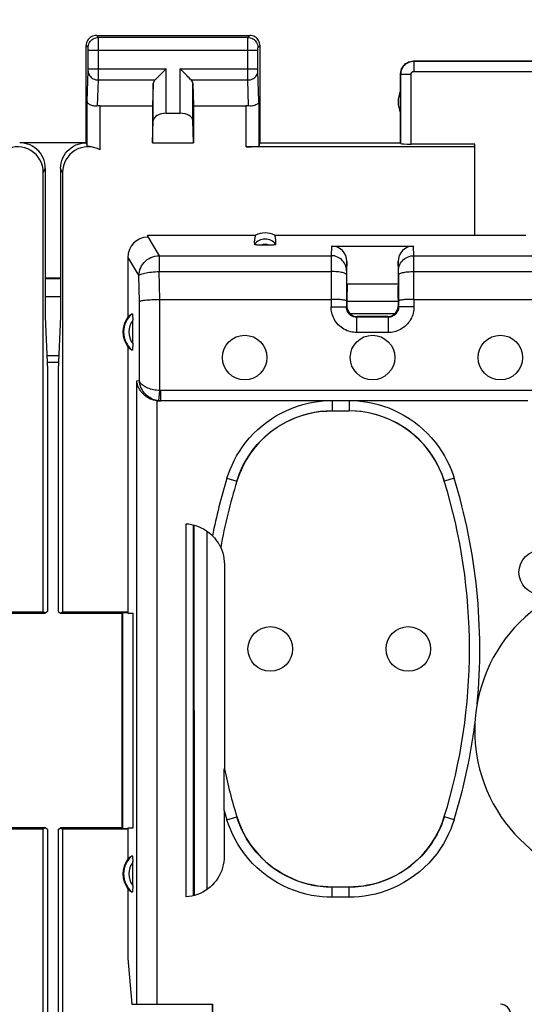
# Model space of a CAD drawing. Units: millimetres. Extents: x 83 to 213, y 84 to 155.
# Drawn here: x 158 to 168, y 114 to 133 of the extents above; entities that cross this region are included whole.
import ezdxf

# ---------------------------------------------------------------- set-up
doc = ezdxf.new("R2010")
doc.units = ezdxf.units.MM
doc.header["$LTSCALE"] = 16.335
doc.layers.get('0').update_dxf_attribs({"linetype": 'CONTINUOUS'})
for name, color, linetype in [('ASSI', 7, 'CONTINUOUS'), ('DRAFT', 7, 'CONTINUOUS'), ('RACCORDO', 7, 'CONTINUOUS')]:
    doc.layers.add(name, color=color, linetype=linetype)
doc.styles.get("Standard").update_dxf_attribs({"font": 'txt', "width": 0.8})
doc.dimstyles.new('DIMSTYLE_1', dxfattribs={"dimtxt": 3, "dimasz": 3, "dimexe": 0.18, "dimexo": 0.0625, "dimgap": 0.09, "dimtad": 1, "dimdsep": 46, "dimtxsty": 'STANDARD', "dimblk": '_FILLED', "dimblk1": '_FILLED', "dimblk2": '_FILLED', "dimcen": 0.09, "dimadec": 0, "dimazin": 0, "dimtfac": 1, "dimtofl": 0, "dimtmove": 0, "dimatfit": 3, "dimldrblk": '_FILLED', "dimfxl": 1, "dimtolj": 1, "dimarcsym": 0})

# ---------------------------------------------------------------- blocks, each defined once
blk = doc.blocks.new('_FILLED')
at = {"color": 0, "linetype": 'BYBLOCK'}
blk.add_solid([(0, 0), (-1, 0.3167), (-1, -0.3167)], dxfattribs=at)
blk = doc.blocks.new('*D1')
at = {"color": 7, "linetype": 'CONTINUOUS'}
for p, q in [((136.744, 130.925), (136.744, 142.525)), ((203.944, 130.925), (203.944, 142.525)), ((136.744, 141.025), (170.344, 141.025)), ((203.944, 141.025), (170.344, 141.025))]:
    blk.add_line(p, q, dxfattribs=at)
at = {"color": 7, "linetype": 'CONTINUOUS', "xscale": 3, "yscale": 3, "zscale": 3, "rotation": 180}
blk.add_blockref('_FILLED', (136.744, 141.025), dxfattribs=at)
at = {"color": 7, "linetype": 'CONTINUOUS', "xscale": 3, "yscale": 3, "zscale": 3}
blk.add_blockref('_FILLED', (203.944, 141.025), dxfattribs=at)
at = {"color": 7, "linetype": 'CONTINUOUS', "insert": (170.344, 144.775), "char_height": 3, "width": 8.78571, "attachment_point": 2, "line_spacing_factor": 0.9}
blk.add_mtext('67,2', dxfattribs=at)

msp = doc.modelspace()

# ---------------------------------------------------------------- linework, layer by layer
at = {"color": 7, "linetype": 'CONTINUOUS'}
for p, q in [((158.944, 127.525), (158.991, 126.486)), ((159.244, 127.525), (159.197, 126.486)), ((159.203, 126.625), (158.985, 126.625))]:
    msp.add_line(p, q, dxfattribs=at)
at = {"layer": 'ASSI', "color": 253, "linetype": 'CONTINUOUS'}
for p, q in [((159.984, 132.985), (159.944, 133.025)), ((162.905, 132.985), (159.984, 132.985)), ((159.984, 132.973), (159.984, 132.981)), ((159.984, 132.948), (159.984, 132.973)), ((159.984, 132.799), (159.984, 132.948)), ((162.904, 132.931), (162.905, 132.968)), ((162.904, 132.279), (162.904, 132.931)), ((162.905, 132.985), (162.944, 133.025)), ((159.784, 132.786), (159.744, 132.825)), ((159.784, 132.776), (159.784, 132.78)), ((159.784, 132.773), (159.784, 132.776)), ((159.784, 132.766), (159.784, 132.773)), ((159.784, 132.756), (159.784, 132.766)), ((159.784, 132.743), (159.784, 132.756)), ((159.784, 132.363), (159.784, 132.743)), ((159.784, 132.736), (163.104, 132.736)), ((163.104, 132.766), (163.104, 132.773)), ((163.104, 132.756), (163.104, 132.766)), ((163.104, 132.746), (163.104, 132.756)), ((163.104, 132.366), (163.104, 132.746)), ((163.105, 132.786), (163.144, 132.825)), ((166.144, 132.525), (166.149, 132.52)), ((166.149, 132.52), (166.149, 132.32)), ((166.149, 132.52), (169.289, 132.52)), ((159.766, 131.735), (159.784, 132.329)), ((159.784, 132.369), (161.307, 132.369)), ((159.784, 132.352), (159.784, 132.363)), ((159.784, 132.342), (159.784, 132.352)), ((161.307, 131.502), (161.307, 132.369)), ((161.581, 131.502), (161.581, 132.369)), ((161.581, 132.369), (163.104, 132.369)), ((163.104, 132.354), (163.104, 132.366)), ((163.104, 132.343), (163.104, 132.354)), ((163.104, 132.336), (163.104, 132.343)), ((163.104, 132.33), (163.104, 132.336)), ((163.104, 132.327), (163.104, 132.33)), ((163.122, 131.735), (163.104, 132.327)), ((166.149, 132.32), (169.289, 132.32)), ((159.969, 131.645), (159.984, 132.153)), ((159.984, 132.153), (161.091, 132.153)), ((161.798, 132.153), (162.904, 132.153)), ((162.904, 132.153), (162.904, 132.279)), ((162.92, 131.645), (162.904, 132.153)), ((165.894, 132.275), (165.9, 132.27)), ((165.9, 130.909), (165.9, 132.27)), ((165.9, 132.27), (166.099, 132.27)), ((166.099, 130.899), (166.099, 132.27)), ((161.057, 131.36), (161.057, 132.083)), ((161.831, 131.36), (161.831, 132.083)), ((159.766, 130.859), (159.766, 131.735)), ((163.122, 131.735), (163.122, 130.859)), ((160.016, 130.789), (160.016, 131.647)), ((162.872, 130.846), (162.872, 131.647)), ((158.944, 130.425), (158.905, 130.346)), ((159.284, 130.346), (159.244, 130.425)), ((159.197, 126.759), (158.991, 126.759))]:
    msp.add_line(p, q, dxfattribs=at)
at = {"layer": 'ASSI', "color": 7, "linetype": 'CONTINUOUS'}
for p, q in [((159.944, 133.025), (162.944, 133.025)), ((159.744, 130.925), (159.744, 132.825)), ((163.144, 130.925), (163.144, 132.825)), ((166.144, 132.525), (169.294, 132.525)), ((165.894, 130.925), (165.894, 132.275)), ((161.057, 132.083), (161.044, 131.647)), ((161.831, 132.083), (161.844, 131.647)), ((160.016, 131.647), (161.044, 131.647)), ((161.044, 131.647), (161.044, 130.925)), ((161.844, 131.647), (161.844, 130.925)), ((161.844, 131.647), (162.872, 131.647)), ((161.044, 130.925), (161.057, 131.36)), ((161.307, 131.502), (161.581, 131.502)), ((161.844, 130.925), (161.831, 131.36)), ((159.744, 130.925), (158.444, 130.925)), ((161.044, 130.925), (161.844, 130.925)), ((163.122, 130.859), (163.144, 130.925)), ((163.144, 130.925), (165.894, 130.925)), ((165.894, 130.925), (165.9, 130.909)), ((158.944, 130.425), (158.944, 127.525)), ((159.244, 130.425), (159.244, 127.525)), ((159.244, 128.275), (158.944, 128.275)), ((159.244, 128.263), (158.944, 128.263)), ((159.244, 127.914), (158.944, 127.914)), ((159.197, 126.625), (158.991, 126.625))]:
    msp.add_line(p, q, dxfattribs=at)
for points in [[(159.944, 133.025), (159.918, 133.023), (159.892, 133.018), (159.868, 133.01), (159.844, 132.998), (159.822, 132.984), (159.803, 132.966), (159.786, 132.947), (159.771, 132.925), (159.759, 132.901), (159.751, 132.877), (159.746, 132.851), (159.744, 132.825)], [(163.144, 132.825), (163.143, 132.851), (163.137, 132.877), (163.129, 132.901), (163.117, 132.925), (163.103, 132.947), (163.086, 132.966), (163.066, 132.984), (163.044, 132.998), (163.021, 133.01), (162.996, 133.018), (162.97, 133.023), (162.944, 133.025)], [(165.894, 132.275), (165.896, 132.308), (165.903, 132.34), (165.913, 132.371), (165.928, 132.4), (165.946, 132.427), (165.967, 132.452), (165.992, 132.473), (166.019, 132.491), (166.049, 132.506), (166.079, 132.516), (166.112, 132.523), (166.144, 132.525)], [(161.091, 132.153), (161.109, 132.172), (161.13, 132.193), (161.153, 132.215), (161.177, 132.239), (161.202, 132.264), (161.228, 132.29), (161.254, 132.316), (161.281, 132.342), (161.307, 132.369)], [(161.798, 132.153), (161.778, 132.171), (161.758, 132.192), (161.735, 132.215), (161.712, 132.239), (161.686, 132.264), (161.661, 132.29), (161.635, 132.316), (161.608, 132.343), (161.581, 132.369)], [(159.969, 131.645), (159.948, 131.643), (159.928, 131.643), (159.908, 131.644), (159.889, 131.646), (159.87, 131.65), (159.852, 131.655), (159.835, 131.661), (159.82, 131.668), (159.807, 131.676), (159.795, 131.684), (159.785, 131.693), (159.777, 131.703), (159.771, 131.714), (159.768, 131.724), (159.766, 131.735)], [(163.122, 131.735), (163.12, 131.722), (163.115, 131.709), (163.106, 131.696), (163.094, 131.684), (163.079, 131.674), (163.061, 131.664), (163.041, 131.656), (163.019, 131.65), (162.995, 131.646), (162.97, 131.643), (162.945, 131.643), (162.92, 131.645)], [(158.944, 130.425), (158.942, 130.477), (158.933, 130.528), (158.92, 130.579), (158.901, 130.628), (158.877, 130.675), (158.848, 130.72), (158.816, 130.76), (158.779, 130.796), (158.739, 130.829), (158.695, 130.858), (158.648, 130.882), (158.598, 130.901), (158.548, 130.914), (158.496, 130.922), (158.444, 130.925)], [(159.244, 130.425), (159.247, 130.477), (159.255, 130.528), (159.269, 130.579), (159.287, 130.628), (159.312, 130.675), (159.34, 130.72), (159.373, 130.76), (159.409, 130.796), (159.45, 130.829), (159.494, 130.858), (159.541, 130.882), (159.59, 130.901), (159.641, 130.914), (159.692, 130.922), (159.744, 130.925)], [(160.016, 130.789), (159.991, 130.801), (159.965, 130.812), (159.94, 130.821), (159.916, 130.829), (159.893, 130.835), (159.871, 130.841), (159.851, 130.845), (159.832, 130.848), (159.816, 130.85), (159.801, 130.852), (159.789, 130.854), (159.78, 130.855), (159.772, 130.856), (159.768, 130.858), (159.766, 130.859)]]:
    msp.add_lwpolyline(points, dxfattribs=at)
at = {"layer": 'ASSI', "color": 253, "linetype": 'CONTINUOUS'}
for points in [[(159.784, 132.786), (159.785, 132.812), (159.79, 132.837), (159.799, 132.862), (159.81, 132.885), (159.825, 132.907), (159.842, 132.927), (159.862, 132.944), (159.884, 132.959), (159.907, 132.97), (159.932, 132.979), (159.957, 132.984), (159.984, 132.985)], [(159.984, 132.981), (159.984, 132.983), (159.984, 132.985), (159.984, 132.985)], [(162.905, 132.968), (162.905, 132.977), (162.905, 132.981), (162.905, 132.983), (162.905, 132.985), (162.905, 132.985)], [(162.905, 132.985), (162.931, 132.984), (162.957, 132.979), (162.981, 132.97), (163.005, 132.959), (163.027, 132.944), (163.046, 132.927), (163.064, 132.907), (163.078, 132.885), (163.09, 132.862), (163.098, 132.837), (163.103, 132.812), (163.105, 132.786)], [(159.784, 132.78), (159.784, 132.781), (159.784, 132.782), (159.784, 132.783), (159.784, 132.784), (159.784, 132.785), (159.784, 132.785), (159.784, 132.785), (159.784, 132.786)], [(159.984, 132.153), (159.984, 132.169), (159.984, 132.799)], [(163.104, 132.773), (163.104, 132.776), (163.104, 132.778), (163.104, 132.78), (163.105, 132.781), (163.105, 132.782), (163.105, 132.783), (163.105, 132.784), (163.105, 132.785), (163.105, 132.785), (163.105, 132.785), (163.105, 132.786)], [(165.9, 132.27), (165.9, 132.282), (165.901, 132.294), (165.902, 132.307), (165.905, 132.32), (165.908, 132.333), (165.912, 132.347), (165.916, 132.36), (165.922, 132.373), (165.928, 132.386), (165.936, 132.399), (165.944, 132.412), (165.953, 132.424), (165.962, 132.435), (165.973, 132.446), (165.984, 132.457), (165.995, 132.466), (166.007, 132.475), (166.02, 132.483), (166.033, 132.491), (166.047, 132.497), (166.061, 132.503), (166.075, 132.508), (166.09, 132.512), (166.104, 132.515), (166.119, 132.518), (166.134, 132.519), (166.149, 132.52)], [(159.784, 132.329), (159.784, 132.333), (159.784, 132.342)], [(159.784, 132.326), (159.786, 132.303), (159.791, 132.281), (159.8, 132.26), (159.811, 132.24), (159.826, 132.221), (159.843, 132.204), (159.863, 132.189), (159.884, 132.176), (159.908, 132.166), (159.932, 132.159), (159.958, 132.154), (159.984, 132.153)], [(162.904, 132.153), (162.93, 132.154), (162.956, 132.159), (162.981, 132.166), (163.004, 132.176), (163.026, 132.189), (163.045, 132.204), (163.063, 132.221), (163.077, 132.24), (163.089, 132.26), (163.097, 132.281), (163.103, 132.303), (163.104, 132.326)], [(166.099, 132.27), (166.1, 132.272), (166.1, 132.275), (166.1, 132.277), (166.101, 132.28), (166.101, 132.282), (166.102, 132.285), (166.103, 132.288), (166.104, 132.29), (166.105, 132.293), (166.107, 132.295), (166.108, 132.298), (166.11, 132.3), (166.112, 132.303), (166.114, 132.305), (166.116, 132.307), (166.119, 132.309), (166.121, 132.311), (166.124, 132.312), (166.126, 132.314), (166.129, 132.315), (166.132, 132.316), (166.135, 132.317), (166.138, 132.318), (166.14, 132.319), (166.143, 132.319), (166.146, 132.319), (166.149, 132.32)]]:
    msp.add_lwpolyline(points, dxfattribs=at)
at = {"layer": 'ASSI', "color": 7, "linetype": 'CONTINUOUS'}
for centre in [(162.844, 126.725), (165.344, 126.725), (167.844, 126.725), (168.644, 122.525), (163.344, 121.025), (166.044, 121.025)]:
    msp.add_circle(centre, 0.436, dxfattribs=at)
for centre, radius, start, end in [((166.344, 131.725), 0.5, 154.1581, 205.8419), ((170.344, 119.425), 3, 180, 360)]:
    msp.add_arc(centre, radius, start, end, dxfattribs=at)
for centre, major_axis, ratio, start_param, end_param in [((161.307, 132.081), (0.25, 0), 0.57735, 2.617994, 3.124139), ((161.581, 132.081), (0.25, 0), 0.57735, 0.017453, 0.523599), ((160.016, 131.503), (0.25, 0), 0.57735, 1.570796, 1.761831), ((162.872, 131.503), (0.25, 0), 0.57735, 1.379762, 1.570796), ((161.307, 131.358), (0.25, 0), 0.57735, 1.570796, 3.124139), ((161.581, 131.358), (0.25, 0), 0.57735, 0.017453, 1.570796), ((158.405, 130.346), (-0.224, -0.448), 0.998288, 2.034855, 4.088895), ((159.784, 130.346), (-0.224, 0.448), 0.998288, -0.947302, 1.106738), ((159.744, 130.425), (-0.989, 3.043), 0.048913, -1.443649, -1.421751), ((162.872, 130.859), (0.25, 0), 0.052408, -1.570796, -0.017453), ((166.099, 130.909), (0.2, 0), 0.052408, -3.124139, -1.570796)]:
    msp.add_ellipse(centre, major_axis=major_axis, ratio=ratio, start_param=start_param, end_param=end_param, dxfattribs=at)
at = {"layer": 'DRAFT', "color": 7, "linetype": 'CONTINUOUS'}
for p, q in [((159.744, 130.925), (158.444, 130.925)), ((167.335, 130.846), (162.872, 130.846)), ((167.344, 130.899), (166.099, 130.899)), ((167.335, 130.846), (167.344, 130.899)), ((167.335, 130.846), (167.335, 129.115)), ((158.905, 121.751), (158.905, 130.346)), ((159.284, 130.346), (159.284, 121.751)), ((160.946, 129.115), (163.056, 129.115)), ((163.432, 129.115), (168.344, 129.115)), ((159.244, 128.275), (158.944, 128.275)), ((159.244, 128.263), (158.944, 128.263)), ((159.244, 127.914), (158.944, 127.914)), ((160.56, 126.936), (160.56, 121.725)), ((159.203, 126.625), (158.985, 126.625)), ((158.991, 126.486), (158.991, 121.756)), ((159.197, 126.486), (159.197, 121.756)), ((157.629, 121.751), (158.905, 121.751)), ((157.744, 121.725), (158.944, 121.725)), ((158.944, 121.725), (158.905, 121.751)), ((158.991, 121.756), (158.944, 121.725)), ((159.197, 121.756), (159.244, 121.725)), ((159.244, 121.725), (159.284, 121.751)), ((159.244, 121.725), (160.444, 121.725)), ((159.284, 121.751), (160.56, 121.751)), ((160.444, 121.725), (160.457, 121.737)), ((160.444, 121.725), (160.444, 117.525)), ((160.457, 121.737), (160.559, 121.741)), ((160.457, 121.737), (160.457, 117.512)), ((160.56, 121.725), (160.665, 121.725)), ((160.665, 117.525), (160.665, 121.725)), ((158.905, 117.499), (157.629, 117.499)), ((158.944, 117.525), (157.744, 117.525)), ((158.944, 117.525), (158.905, 117.499)), ((158.905, 99.551), (158.905, 117.499)), ((158.991, 117.493), (158.944, 117.525)), ((158.991, 117.493), (158.991, 99.556)), ((159.197, 117.493), (159.244, 117.525)), ((159.197, 117.493), (159.197, 99.556)), ((159.244, 117.525), (159.284, 117.499)), ((160.444, 117.525), (159.244, 117.525)), ((159.284, 117.499), (159.284, 99.551)), ((160.56, 117.499), (159.284, 117.499)), ((160.444, 117.525), (160.457, 117.512)), ((160.559, 117.509), (160.457, 117.512)), ((160.56, 117.525), (160.56, 116.914)), ((160.56, 117.525), (160.665, 117.525)), ((160.56, 116.336), (160.56, 114.97)), ((160.56, 114.97), (160.639, 114.075)), ((162.213, 112.922), (162.213, 114.075))]:
    msp.add_line(p, q, dxfattribs=at)
at = {"layer": 'DRAFT', "color": 253, "linetype": 'CONTINUOUS'}
msp.add_line((159.209, 126.759), (158.979, 126.759), dxfattribs=at)
at = {"layer": 'DRAFT', "color": 7, "linetype": 'CONTINUOUS'}
for centre in [(160.944, 127.225), (160.944, 116.625)]:
    msp.add_arc(centre, 0.481, 143.0796, 216.9204, dxfattribs=at)
msp.add_ellipse((163.244, 128.769), major_axis=(0, 0.394), ratio=0.999886, start_param=-0.49816, end_param=0.49816, dxfattribs=at)
at = {"layer": 'RACCORDO', "color": 7, "linetype": 'CONTINUOUS'}
for p, q in [((167.344, 129.115), (167.344, 130.899)), ((160.946, 129.115), (160.945, 129.097)), ((164.545, 128.905), (166.144, 128.905)), ((160.56, 128.682), (160.56, 127.514)), ((164.844, 128.165), (164.844, 128.6)), ((165.844, 128.6), (165.844, 128.165)), ((164.835, 128.344), (164.834, 127.714)), ((165.854, 128.344), (165.855, 127.714)), ((164.844, 128.165), (165.844, 128.165)), ((164.844, 127.88), (164.844, 127.725)), ((165.844, 127.88), (165.844, 127.725)), ((161.183, 127.863), (164.534, 127.863)), ((164.844, 127.825), (165.844, 127.825)), ((165.844, 127.818), (164.844, 127.818)), ((166.155, 127.863), (174.534, 127.863)), ((165.655, 127.514), (165.034, 127.514)), ((165.644, 127.525), (165.044, 127.525)), ((160.654, 127), (160.654, 127.465)), ((161.204, 125.875), (161.172, 125.875)), ((168.383, 125.877), (161.204, 125.877)), ((164.553, 125.682), (164.885, 125.682)), ((161.698, 116.175), (161.698, 123.475)), ((161.844, 116.199), (161.844, 123.451)), ((161.852, 123.449), (161.855, 116.201)), ((162.374, 123.009), (162.375, 123.01)), ((162.447, 122.679), (162.447, 118.678)), ((162.445, 118.627), (162.446, 118.662)), ((162.445, 118.522), (162.445, 118.627)), ((162.447, 118.678), (162.446, 118.678)), ((162.444, 117.867), (162.445, 118.522)), ((162.444, 117.864), (162.444, 116.973)), ((160.654, 116.4), (160.654, 116.865)), ((164.885, 116.368), (164.553, 116.368)), ((160.639, 114.075), (162.221, 114.075)), ((162.221, 113.885), (162.221, 114.075))]:
    msp.add_line(p, q, dxfattribs=at)
at = {"layer": 'RACCORDO', "color": 253, "linetype": 'CONTINUOUS'}
for p, q in [((160.945, 129.097), (161.172, 128.717)), ((164.545, 128.905), (164.535, 128.717)), ((166.153, 128.717), (166.144, 128.905)), ((160.56, 128.682), (160.774, 128.323)), ((161.172, 128.717), (161.172, 128.406)), ((161.172, 128.717), (164.535, 128.717)), ((164.535, 128.696), (164.534, 127.714)), ((164.535, 128.717), (164.535, 128.696)), ((166.153, 128.696), (166.153, 128.717)), ((166.153, 128.717), (174.535, 128.717)), ((166.155, 127.863), (166.153, 128.696)), ((164.844, 128.6), (164.835, 128.422)), ((165.853, 128.422), (165.844, 128.6)), ((160.785, 127.821), (160.774, 128.323)), ((161.184, 127.863), (161.172, 128.406)), ((161.172, 128.406), (164.535, 128.406)), ((164.835, 128.403), (164.835, 128.386)), ((164.835, 128.386), (164.835, 128.344)), ((165.853, 128.407), (165.853, 128.415)), ((165.854, 128.392), (165.853, 128.407)), ((165.854, 128.359), (165.854, 128.392)), ((165.854, 128.344), (165.854, 128.359)), ((166.154, 128.406), (174.535, 128.406)), ((160.785, 126.276), (160.785, 127.821)), ((161.183, 126.079), (161.183, 127.863)), ((164.534, 127.714), (164.834, 127.714)), ((164.844, 127.725), (164.834, 127.714)), ((165.844, 127.725), (165.855, 127.714)), ((166.155, 127.714), (165.855, 127.714)), ((166.155, 127.863), (166.155, 127.714)), ((165.779, 127.577), (164.909, 127.577)), ((165.044, 127.525), (165.034, 127.514)), ((165.034, 127.214), (165.034, 127.514)), ((165.644, 127.525), (165.655, 127.514)), ((165.655, 127.214), (165.655, 127.514)), ((165.655, 127.214), (165.034, 127.214)), ((160.732, 126.271), (160.785, 126.276)), ((160.732, 114.075), (160.732, 126.271)), ((161.162, 125.88), (161.183, 126.079)), ((161.204, 125.877), (161.204, 126.077)), ((168.583, 126.077), (161.204, 126.077)), ((161.13, 114.075), (161.13, 125.877)), ((161.172, 125.875), (161.204, 125.877)), ((164.553, 125.875), (164.553, 125.682)), ((164.885, 125.875), (164.885, 125.682)), ((162.498, 124.364), (162.689, 124.305)), ((162.689, 124.305), (162.69, 124.304)), ((166.749, 124.305), (166.748, 124.304)), ((166.94, 124.364), (166.749, 124.305)), ((162.102, 123.332), (162.104, 116.319)), ((162.498, 117.686), (162.689, 117.744)), ((162.689, 117.744), (162.69, 117.745)), ((166.749, 117.744), (166.748, 117.745)), ((166.94, 117.686), (166.749, 117.744)), ((164.553, 116.168), (164.553, 116.368)), ((164.885, 116.168), (164.885, 116.368)), ((164.885, 116.168), (164.553, 116.168))]:
    msp.add_line(p, q, dxfattribs=at)
at = {"layer": 'RACCORDO', "color": 7, "linetype": 'CONTINUOUS'}
for points in [[(163.339, 128.922), (163.15, 128.922), (163.132, 128.922), (163.116, 128.923), (163.101, 128.924), (163.086, 128.925), (163.074, 128.926), (163.062, 128.928), (163.053, 128.929), (163.045, 128.931), (163.04, 128.933), (163.036, 128.935), (163.035, 128.938)], [(163.454, 128.938), (163.452, 128.935), (163.449, 128.933), (163.443, 128.931), (163.436, 128.929), (163.426, 128.928), (163.415, 128.926), (163.402, 128.925), (163.388, 128.924), (163.372, 128.923), (163.356, 128.922), (163.339, 128.922)], [(160.785, 127.821), (160.791, 127.825), (160.801, 127.83), (160.814, 127.834), (160.831, 127.838), (160.851, 127.841), (160.874, 127.845), (160.901, 127.848), (160.93, 127.851), (160.961, 127.854), (160.995, 127.856), (161.03, 127.859), (161.067, 127.86), (161.105, 127.862), (161.144, 127.863), (161.184, 127.863)], [(164.834, 127.832), (164.832, 127.835), (164.827, 127.838), (164.818, 127.842), (164.807, 127.845), (164.793, 127.848), (164.776, 127.85), (164.756, 127.853), (164.734, 127.855), (164.71, 127.857), (164.683, 127.859), (164.655, 127.861), (164.626, 127.862), (164.596, 127.863), (164.565, 127.863), (164.534, 127.863)], [(166.155, 127.863), (166.123, 127.863), (166.092, 127.863), (166.062, 127.862), (166.033, 127.861), (166.005, 127.859), (165.979, 127.857), (165.955, 127.855), (165.932, 127.853), (165.913, 127.85), (165.896, 127.848), (165.881, 127.845), (165.87, 127.842), (165.862, 127.838), (165.857, 127.835), (165.855, 127.832)], [(160.644, 127.582), (160.645, 127.582), (160.646, 127.581), (160.647, 127.578), (160.648, 127.573), (160.649, 127.567), (160.65, 127.56), (160.651, 127.552), (160.652, 127.542), (160.653, 127.531), (160.653, 127.519), (160.654, 127.507), (160.654, 127.493), (160.654, 127.479), (160.654, 127.465)], [(160.654, 127), (160.654, 126.985), (160.654, 126.97), (160.654, 126.956), (160.654, 126.943), (160.653, 126.93), (160.653, 126.919), (160.652, 126.908), (160.651, 126.898), (160.65, 126.89), (160.649, 126.882), (160.648, 126.876), (160.647, 126.872), (160.646, 126.869), (160.645, 126.867), (160.644, 126.867)], [(161.13, 125.877), (161.095, 125.883), (161.06, 125.891), (161.028, 125.901), (160.997, 125.913), (160.968, 125.928), (160.941, 125.944), (160.915, 125.961), (160.892, 125.979), (160.87, 125.999), (160.85, 126.019), (160.831, 126.04), (160.814, 126.062), (160.799, 126.084), (160.785, 126.107), (160.773, 126.13), (160.763, 126.154), (160.754, 126.177), (160.746, 126.201), (160.74, 126.224), (160.736, 126.248), (160.732, 126.271)], [(164.554, 125.681), (164.436, 125.678), (164.32, 125.667), (164.204, 125.649), (164.088, 125.624), (163.973, 125.592), (163.86, 125.553), (163.751, 125.508), (163.644, 125.455), (163.541, 125.397), (163.443, 125.333), (163.349, 125.264), (163.259, 125.189), (163.173, 125.108), (163.092, 125.021), (163.016, 124.93), (162.946, 124.834), (162.881, 124.733), (162.823, 124.629), (162.772, 124.524), (162.728, 124.415), (162.69, 124.304)], [(166.748, 124.304), (166.711, 124.415), (166.666, 124.524), (166.615, 124.629), (166.557, 124.733), (166.493, 124.834), (166.422, 124.93), (166.347, 125.021), (166.265, 125.108), (166.179, 125.189), (166.09, 125.264), (165.996, 125.334), (165.897, 125.397), (165.795, 125.455), (165.688, 125.508), (165.578, 125.553), (165.466, 125.592), (165.35, 125.624), (165.235, 125.649), (165.119, 125.667), (165.002, 125.678), (164.885, 125.681)], [(161.698, 123.475), (161.752, 123.469), (161.804, 123.46), (161.854, 123.449), (161.903, 123.434), (161.951, 123.416), (161.996, 123.395), (162.038, 123.373), (162.079, 123.348), (162.117, 123.322), (162.152, 123.296), (162.184, 123.268), (162.214, 123.238)], [(162.214, 123.238), (162.233, 123.218), (162.251, 123.198), (162.267, 123.178), (162.282, 123.16), (162.296, 123.142), (162.308, 123.125), (162.318, 123.108), (162.328, 123.093), (162.337, 123.079), (162.345, 123.065), (162.351, 123.053), (162.357, 123.042), (162.362, 123.032), (162.37, 123.018)], [(162.37, 123.018), (162.372, 123.013), (162.374, 123.01), (162.374, 123.009)], [(162.375, 123.01), (162.397, 122.956), (162.415, 122.902), (162.429, 122.847), (162.439, 122.792), (162.445, 122.736), (162.447, 122.679)], [(162.446, 118.662), (162.446, 118.672), (162.446, 118.675), (162.446, 118.677), (162.446, 118.678)], [(162.69, 117.745), (162.728, 117.634), (162.772, 117.526), (162.823, 117.42), (162.881, 117.317), (162.946, 117.216), (163.016, 117.12), (163.092, 117.029), (163.173, 116.942), (163.259, 116.861), (163.349, 116.786), (163.443, 116.716), (163.541, 116.652), (163.644, 116.594), (163.751, 116.542), (163.86, 116.496), (163.973, 116.457), (164.088, 116.425), (164.204, 116.4), (164.32, 116.383), (164.437, 116.372), (164.554, 116.369)], [(164.885, 116.369), (165.002, 116.372), (165.119, 116.383), (165.235, 116.4), (165.351, 116.425), (165.466, 116.458), (165.578, 116.496), (165.688, 116.542), (165.795, 116.594), (165.898, 116.653), (165.996, 116.716), (166.09, 116.786), (166.179, 116.861), (166.265, 116.942), (166.347, 117.029), (166.423, 117.12), (166.493, 117.216), (166.557, 117.317), (166.615, 117.42), (166.666, 117.526), (166.711, 117.634), (166.748, 117.745)], [(160.644, 116.982), (160.645, 116.982), (160.646, 116.981), (160.647, 116.978), (160.648, 116.973), (160.649, 116.967), (160.65, 116.96), (160.651, 116.952), (160.652, 116.942), (160.653, 116.931), (160.653, 116.919), (160.654, 116.907), (160.654, 116.893), (160.654, 116.879), (160.654, 116.865)], [(162.444, 116.973), (162.442, 116.916), (162.436, 116.86), (162.426, 116.804), (162.412, 116.749), (162.394, 116.694), (162.372, 116.64), (162.346, 116.589), (162.316, 116.539), (162.284, 116.492), (162.248, 116.448), (162.21, 116.407), (162.168, 116.368), (162.123, 116.333), (162.076, 116.299), (162.026, 116.27), (161.974, 116.244), (161.92, 116.222), (161.865, 116.204), (161.81, 116.19), (161.755, 116.181), (161.698, 116.175)], [(160.654, 116.4), (160.654, 116.385), (160.654, 116.37), (160.654, 116.356), (160.654, 116.343), (160.653, 116.33), (160.653, 116.319), (160.652, 116.308), (160.651, 116.298), (160.65, 116.29), (160.649, 116.282), (160.648, 116.276), (160.647, 116.272), (160.646, 116.269), (160.645, 116.267), (160.644, 116.267)]]:
    msp.add_lwpolyline(points, dxfattribs=at)
at = {"layer": 'RACCORDO', "color": 253, "linetype": 'CONTINUOUS'}
for points in [[(160.774, 128.323), (160.777, 128.364), (160.784, 128.404), (160.795, 128.444), (160.81, 128.482), (160.829, 128.518), (160.852, 128.552), (160.878, 128.584), (160.908, 128.613), (160.94, 128.639), (160.975, 128.662), (161.011, 128.681), (161.05, 128.696), (161.09, 128.707), (161.13, 128.714), (161.172, 128.717)], [(164.835, 128.422), (164.834, 128.453), (164.829, 128.483), (164.821, 128.513), (164.809, 128.542), (164.795, 128.569), (164.778, 128.595), (164.758, 128.619), (164.736, 128.641), (164.712, 128.661), (164.685, 128.677), (164.657, 128.691), (164.628, 128.703), (164.598, 128.711), (164.567, 128.716), (164.535, 128.717)], [(165.853, 128.422), (165.855, 128.453), (165.86, 128.483), (165.868, 128.513), (165.879, 128.542), (165.893, 128.569), (165.911, 128.595), (165.93, 128.619), (165.952, 128.641), (165.977, 128.661), (166.003, 128.677), (166.031, 128.691), (166.06, 128.703), (166.091, 128.711), (166.122, 128.716), (166.153, 128.717)], [(160.774, 128.323), (160.78, 128.331), (160.789, 128.34), (160.803, 128.347), (160.82, 128.355), (160.84, 128.363), (160.863, 128.37), (160.89, 128.376), (160.919, 128.382), (160.95, 128.388), (160.984, 128.393), (161.019, 128.397), (161.056, 128.4), (161.094, 128.403), (161.133, 128.405), (161.172, 128.406)], [(164.835, 128.344), (164.833, 128.351), (164.828, 128.357), (164.819, 128.363), (164.808, 128.369), (164.794, 128.375), (164.776, 128.381), (164.757, 128.386), (164.735, 128.39), (164.71, 128.394), (164.684, 128.398), (164.656, 128.401), (164.627, 128.403), (164.597, 128.405), (164.566, 128.406), (164.535, 128.406)], [(164.835, 128.422), (164.835, 128.42), (164.835, 128.418), (164.835, 128.415), (164.835, 128.411), (164.835, 128.403)], [(165.853, 128.415), (165.853, 128.418), (165.853, 128.42), (165.853, 128.422)], [(165.854, 128.344), (165.856, 128.351), (165.861, 128.357), (165.869, 128.363), (165.88, 128.369), (165.895, 128.375), (165.912, 128.381), (165.932, 128.386), (165.954, 128.39), (165.978, 128.394), (166.004, 128.398), (166.032, 128.401), (166.062, 128.403), (166.092, 128.405), (166.123, 128.406), (166.154, 128.406)], [(165.034, 127.214), (165.004, 127.215), (164.974, 127.218), (164.943, 127.223), (164.912, 127.23), (164.88, 127.239), (164.848, 127.25), (164.817, 127.264), (164.786, 127.28), (164.756, 127.299), (164.728, 127.319), (164.7, 127.342), (164.675, 127.366), (164.651, 127.393), (164.629, 127.421), (164.61, 127.449), (164.593, 127.479), (164.578, 127.51), (164.565, 127.54), (164.555, 127.57), (164.547, 127.6), (164.541, 127.629), (164.537, 127.658), (164.534, 127.686), (164.534, 127.714)], [(165.034, 127.514), (165.022, 127.515), (165.01, 127.516), (164.998, 127.518), (164.985, 127.52), (164.972, 127.524), (164.96, 127.529), (164.947, 127.534), (164.935, 127.541), (164.923, 127.548), (164.911, 127.556), (164.9, 127.565), (164.89, 127.575), (164.881, 127.586), (164.872, 127.597), (164.864, 127.608), (164.857, 127.62), (164.851, 127.632), (164.846, 127.645), (164.842, 127.657), (164.839, 127.669), (164.837, 127.68), (164.835, 127.692), (164.834, 127.703), (164.834, 127.714)], [(166.155, 127.714), (166.154, 127.685), (166.151, 127.655), (166.146, 127.624), (166.14, 127.593), (166.13, 127.561), (166.119, 127.529), (166.105, 127.498), (166.089, 127.467), (166.071, 127.437), (166.05, 127.408), (166.027, 127.381), (166.003, 127.355), (165.976, 127.332), (165.948, 127.31), (165.92, 127.29), (165.89, 127.273), (165.86, 127.258), (165.829, 127.246), (165.799, 127.236), (165.769, 127.228), (165.74, 127.222), (165.711, 127.217), (165.683, 127.215), (165.655, 127.214)], [(165.855, 127.714), (165.854, 127.703), (165.853, 127.691), (165.851, 127.678), (165.849, 127.666), (165.845, 127.653), (165.84, 127.64), (165.835, 127.628), (165.828, 127.615), (165.821, 127.603), (165.813, 127.592), (165.804, 127.581), (165.794, 127.571), (165.783, 127.561), (165.772, 127.553), (165.761, 127.545), (165.749, 127.538), (165.737, 127.532), (165.724, 127.527), (165.712, 127.523), (165.701, 127.52), (165.689, 127.517), (165.677, 127.516), (165.666, 127.515), (165.655, 127.514)], [(161.183, 126.079), (161.153, 126.081), (161.122, 126.084), (161.092, 126.088), (161.062, 126.094), (161.033, 126.101), (161.004, 126.109), (160.976, 126.118), (160.949, 126.128), (160.924, 126.139), (160.9, 126.151), (160.877, 126.164), (160.857, 126.178), (160.838, 126.193), (160.822, 126.209), (160.809, 126.225), (160.798, 126.241), (160.79, 126.258), (160.785, 126.276)], [(161.162, 125.88), (161.132, 125.884), (161.102, 125.891), (161.073, 125.899), (161.043, 125.911), (161.015, 125.924), (160.987, 125.94), (160.96, 125.958), (160.934, 125.978), (160.909, 126.001), (160.887, 126.025), (160.866, 126.052), (160.847, 126.08), (160.83, 126.11), (160.815, 126.141), (160.804, 126.174), (160.795, 126.207), (160.788, 126.241), (160.785, 126.276)], [(161.204, 126.077), (161.2, 126.078), (161.197, 126.078), (161.193, 126.078), (161.19, 126.078), (161.186, 126.078), (161.183, 126.079)], [(161.204, 125.877), (161.197, 125.878), (161.19, 125.878), (161.183, 125.878), (161.176, 125.878), (161.169, 125.879), (161.162, 125.88)], [(162.498, 124.364), (162.525, 124.448), (162.558, 124.534), (162.596, 124.621), (162.639, 124.71), (162.687, 124.8), (162.742, 124.89), (162.802, 124.979), (162.869, 125.068), (162.94, 125.153), (163.017, 125.236), (163.099, 125.315), (163.186, 125.391), (163.276, 125.461), (163.371, 125.528), (163.469, 125.588), (163.569, 125.643), (163.671, 125.692), (163.774, 125.736), (163.878, 125.773), (163.982, 125.804), (164.084, 125.83), (164.184, 125.851), (164.281, 125.865), (164.377, 125.875)], [(165.062, 125.875), (165.156, 125.866), (165.253, 125.851), (165.351, 125.831), (165.453, 125.805), (165.556, 125.774), (165.66, 125.738), (165.762, 125.695), (165.865, 125.646), (165.964, 125.591), (166.062, 125.531), (166.157, 125.465), (166.248, 125.395), (166.335, 125.32), (166.417, 125.24), (166.494, 125.158), (166.566, 125.072), (166.633, 124.983), (166.694, 124.894), (166.749, 124.804), (166.798, 124.713), (166.842, 124.623), (166.88, 124.535), (166.913, 124.449), (166.94, 124.364)], [(162.689, 124.305), (162.715, 124.381), (162.744, 124.459), (162.778, 124.538), (162.817, 124.619), (162.861, 124.701), (162.911, 124.783), (162.965, 124.863), (163.025, 124.943), (163.09, 125.021), (163.16, 125.096), (163.234, 125.168), (163.313, 125.237), (163.395, 125.301), (163.481, 125.361), (163.57, 125.416), (163.661, 125.466), (163.753, 125.51), (163.847, 125.549), (163.941, 125.583), (164.035, 125.612), (164.128, 125.635), (164.219, 125.653), (164.309, 125.666), (164.396, 125.676)], [(164.396, 125.676), (164.423, 125.677), (164.45, 125.679), (164.476, 125.68), (164.502, 125.681), (164.528, 125.682), (164.553, 125.682)], [(166.749, 124.305), (166.704, 124.435), (166.65, 124.562), (166.587, 124.685), (166.515, 124.802), (166.436, 124.915), (166.348, 125.021), (166.254, 125.121), (166.152, 125.214), (166.044, 125.3), (165.93, 125.378), (165.812, 125.448), (165.688, 125.509), (165.56, 125.561), (165.429, 125.604), (165.296, 125.638), (165.16, 125.662), (165.023, 125.677), (164.885, 125.682)], [(164.553, 116.168), (164.458, 116.169), (164.359, 116.176), (164.257, 116.188), (164.15, 116.206), (164.04, 116.23), (163.93, 116.26), (163.818, 116.298), (163.706, 116.342), (163.596, 116.393), (163.488, 116.451), (163.381, 116.516), (163.279, 116.586), (163.181, 116.663), (163.087, 116.745), (163, 116.832), (162.918, 116.922), (162.842, 117.017), (162.773, 117.112), (162.711, 117.21), (162.655, 117.308), (162.607, 117.405), (162.564, 117.5), (162.528, 117.594), (162.498, 117.686)], [(164.553, 116.368), (164.467, 116.37), (164.377, 116.376), (164.284, 116.387), (164.187, 116.403), (164.088, 116.424), (163.987, 116.452), (163.886, 116.485), (163.785, 116.526), (163.685, 116.572), (163.586, 116.624), (163.49, 116.683), (163.397, 116.747), (163.309, 116.817), (163.224, 116.891), (163.144, 116.97), (163.07, 117.052), (163.001, 117.137), (162.939, 117.224), (162.882, 117.312), (162.832, 117.401), (162.788, 117.49), (162.75, 117.576), (162.717, 117.661), (162.689, 117.744)], [(166.749, 117.744), (166.722, 117.662), (166.69, 117.578), (166.652, 117.492), (166.608, 117.405), (166.558, 117.316), (166.502, 117.228), (166.44, 117.142), (166.372, 117.056), (166.299, 116.974), (166.22, 116.896), (166.135, 116.821), (166.046, 116.751), (165.954, 116.687), (165.858, 116.628), (165.759, 116.575), (165.659, 116.528), (165.557, 116.487), (165.456, 116.453), (165.355, 116.425), (165.255, 116.403), (165.158, 116.387), (165.063, 116.376), (164.973, 116.37), (164.885, 116.368)], [(166.94, 117.686), (166.911, 117.595), (166.875, 117.502), (166.833, 117.408), (166.785, 117.312), (166.73, 117.214), (166.668, 117.117), (166.6, 117.021), (166.525, 116.927), (166.444, 116.837), (166.356, 116.75), (166.263, 116.668), (166.165, 116.591), (166.063, 116.52), (165.957, 116.454), (165.849, 116.396), (165.738, 116.344), (165.626, 116.3), (165.514, 116.262), (165.403, 116.231), (165.292, 116.207), (165.185, 116.189), (165.082, 116.176), (164.982, 116.169), (164.885, 116.168)]]:
    msp.add_lwpolyline(points, dxfattribs=at)
for centre, radius, start, end in [((163.244, 128.775), 0.265, 37.8763, 142.1237), ((163.244, 128.775), 0.166, 62.6822, 117.4265), ((160.944, 127.225), 0.467, 130.01, 229.99), ((160.944, 127.225), 0.367, 142.1975, 217.8077), ((173.353, 121.025), 11.357, 162.9012, 168.7619), ((156.085, 121.025), 11.357, 354.5928, 17.0988), ((156.085, 121.025), 11.357, 342.9012, 352.5871), ((173.353, 121.025), 11.357, 196.1601, 197.0988), ((160.944, 116.625), 0.467, 130.01, 229.99), ((160.944, 116.625), 0.367, 142.1975, 217.8077)]:
    msp.add_arc(centre, radius, start, end, dxfattribs=at)
at = {"layer": 'RACCORDO', "color": 7, "linetype": 'CONTINUOUS'}
for centre, radius, start, end in [((173.353, 121.025), 11.156, 162.9052, 169.7515), ((156.085, 121.025), 11.156, 342.9052, 17.0948), ((170.344, 119.425), 3, 0, 180), ((173.353, 121.025), 11.156, 192.1434, 197.0948)]:
    msp.add_arc(centre, radius, start, end, dxfattribs=at)
for centre, major_axis, ratio, start_param, end_param in [((160.962, 128.675), (-0.209, 0.351), 0.979574, -0.502334, 1.024147), ((160.946, 128.702), (0.026, 0.738), 0.022993, 1.006633, 1.032796), ((163.244, 128.98), (0, 0.295), 0.717706, 1.095969, 1.715212), ((163.244, 128.98), (0, 0.295), 0.717706, -1.715212, -1.095969), ((164.544, 128.6), (0.015, 0.304), 0.984771, -1.520581, 0.0487), ((166.144, 128.6), (-0.015, 0.304), 0.984771, -0.0487, 1.520581), ((164.847, 127.88), (0, 0.3), 0.008727, 0.317418, 1.570796), ((165.842, 127.88), (0, 0.3), 0.008727, -1.570796, -0.558757), ((165.044, 127.725), (0.141, 0.141), 0.999924, 8.639418, 10.210138), ((165.644, 127.725), (-0.141, 0.141), 0.999924, 8.639418, 10.210138), ((160.873, 127.225), (0.429, 0), 0.986113, 2.13394, 2.389659), ((160.873, 127.225), (0.429, 0), 0.986113, -2.389659, -2.13394), ((161.172, 126.275), (-0.401, -0.033), 0.994484, 1.383691, 1.487498), ((160.873, 116.625), (0.429, 0), 0.986113, 2.13394, 2.389659), ((160.873, 116.625), (0.429, 0), 0.986113, -2.389659, -2.13394), ((167.844, 113.875), (0.141, 0.141), 0.999924, -0.78536, 0.78536)]:
    msp.add_ellipse(centre, major_axis=major_axis, ratio=ratio, start_param=start_param, end_param=end_param, dxfattribs=at)

# ---------------------------------------------------------------- dimensions: what is measured, and where the dimension line sits
at = {"color": 7, "linetype": 'CONTINUOUS'}
dim = msp.add_linear_dim(base=(136.744, 141.025), p1=(203.944, 130.925), p2=(136.744, 130.925), angle=180, dimstyle='DIMSTYLE_1', dxfattribs=at)
dim.commit()
dim.dimension.update_dxf_attribs({"geometry": '*D1', "text_midpoint": (165.951, 143.275), "dimtype": 160})

doc.saveas('drawing.dxf')
